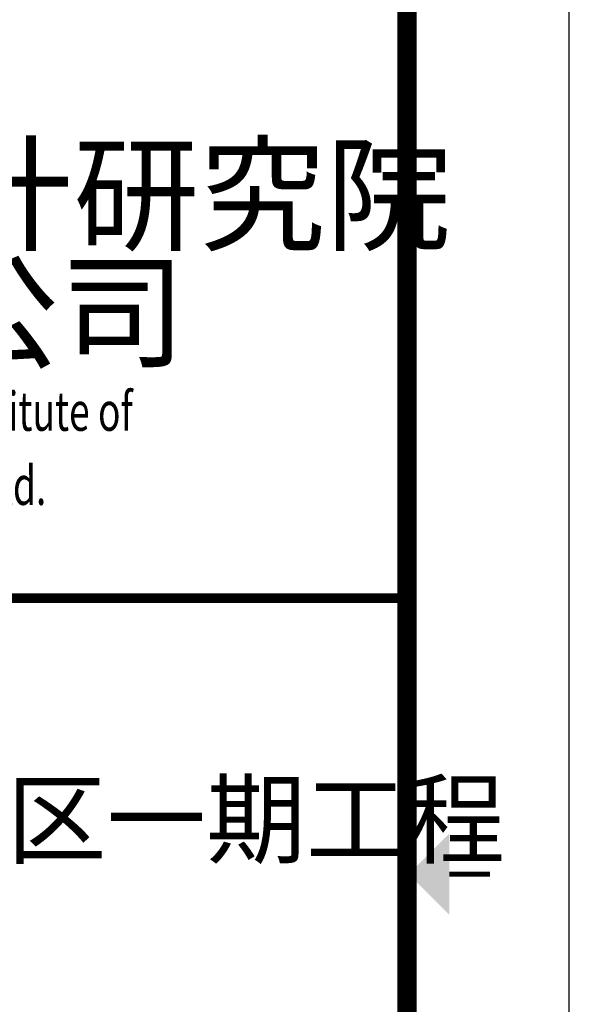
# Model space of a CAD drawing. Extents: x 1576412 to 2355051, y -393484 to 778456.
# Drawn here: x 1697483 to 1702562, y 6264 to 15361 of the extents above; entities that cross this region are included whole.
import ezdxf
from ezdxf.enums import TextEntityAlignment as Align

# ---------------------------------------------------------------- set-up
doc = ezdxf.new("R2010")
doc.units = 0
doc.header["$LTSCALE"] = 1000
doc.header["$MEASUREMENT"] = 0
doc.layers.get('0').update_dxf_attribs({"linetype": 'CONTINUOUS'})
doc.layers.add('图框', color=7, linetype='CONTINUOUS')
doc.layers.add('图筐', color=7, linetype='CONTINUOUS')
doc.styles.add('TKZ1_tjhts.shx', font='tjromant.shx', dxfattribs={"bigfont": 'tjhts.shx'})

# ---------------------------------------------------------------- blocks, each defined once
blk = doc.blocks.new('TJAD_TK_LOGO')
at = {"style": 'TKZ1_tjhts.shx', "width": 0.7}
for s, p in [('Architectural Design & Research Institute of', (0.6, -1.0814)), ('Tongji University (Group) Co.,Ltd.', (0.6, -1.2887))]:
    blk.add_text(s, height=0.108983, dxfattribs=at).set_placement(p, align=Align.MIDDLE_CENTER)
at = {"layer": '图框', "style": 'TKZ1_tjhts.shx'}
for s, height, p in [('同济大学建筑设计研究院', 0.258835, (0.6, -0.4754)), (' 集团 有限公司', 0.25884, (0.6594, -0.8031))]:
    blk.add_text(s, height=height, dxfattribs=at).set_placement(p, align=Align.MIDDLE_CENTER)
blk = doc.blocks.new('TJAD_TK_A1')
at = {"layer": '图筐'}
blk.add_line((1341.379, 356.449), (1341.379, 950.449), dxfattribs=at)
at = {"layer": '图筐', "const_width": 1.2}
blk.add_lwpolyline([(1331.379, 940.449), (525.379, 940.449), (525.379, 366.449), (1331.379, 366.449)], close=True, dxfattribs=at)
at = {"layer": '图筐'}
for points, const_width in [([(1251.379, 670.449), (1331.379, 670.449)], 0.6), ([(1333.989, 653.449), (1336.489, 653.449)], 0.3)]:
    blk.add_lwpolyline(points, dxfattribs=dict(at, const_width=const_width))
blk.add_solid([(1333.989, 650.949), (1333.989, 655.949), (1331.489, 653.449)], dxfattribs=at)
at = {"layer": '图筐', "color": 1, "xscale": 22.02171320475964, "yscale": 22.02171320475964, "zscale": 22.02171320475958}
blk.add_blockref('TJAD_TK_LOGO', (1278.166, 705.775), dxfattribs=at)
blk = doc.blocks.new('TJAD_图框_A1')
at = {"layer": '图框'}
blk.add_blockref('TJAD_TK_A1', (0, 0), dxfattribs=at)
at = {"layer": '图框', "style": 'TKZ1_tjhts.shx'}
blk.add_text('滁州学院南校区扩建新区一期工程', height=4.5, dxfattribs=at).set_placement((1291.379, 656.834), align=Align.MIDDLE_CENTER)

msp = doc.modelspace()

# ---------------------------------------------------------------- block references
at = {"xscale": 150, "yscale": 150, "zscale": 150}
msp.add_blockref('TJAD_图框_A1', (1501355.5, -90551.3), dxfattribs=at)

doc.saveas('drawing.dxf')
